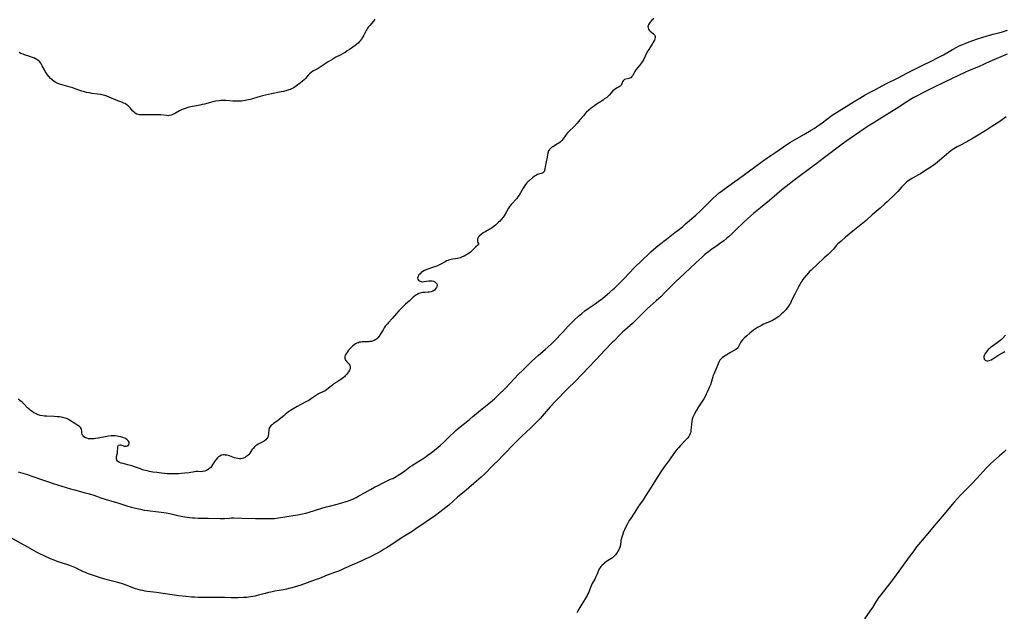
# Model space of a CAD drawing. Units: inches. Extents: x 2082092 to 2087553, y 185644 to 191080.
# Drawn here: x 2084148 to 2084487, y 188572 to 188777 of the extents above; entities that cross this region are included whole.
import ezdxf

# ---------------------------------------------------------------- set-up
doc = ezdxf.new("R2010")
doc.units = ezdxf.units.IN
doc.header["$MEASUREMENT"] = 0
doc.layers.add('c_22_T14S_R19E', color=129, linetype='Continuous')

msp = doc.modelspace()

# ---------------------------------------------------------------- linework, layer by layer
at = {"layer": 'c_22_T14S_R19E'}
for points, elevation in [([(2084146.99, 188620.81), (2084150.23, 188619.85), (2084151.35, 188619.49), (2084152.45, 188619.1), (2084155.35, 188618.02), (2084157.44, 188617.31), (2084159.03, 188616.8), (2084165.08, 188614.96), (2084166.46, 188614.57), (2084170.11, 188613.63), (2084171.65, 188613.2), (2084173.07, 188612.74), (2084175.46, 188611.91), (2084176.71, 188611.5), (2084178.44, 188610.97), (2084181.35, 188610.14), (2084184.45, 188609.14), (2084185.99, 188608.68), (2084188.04, 188608.15), (2084189.12, 188607.9), (2084190.47, 188607.64), (2084191.62, 188607.47), (2084195.35, 188607.07), (2084197.24, 188606.82), (2084197.98, 188606.7), (2084199.32, 188606.44), (2084201.99, 188605.8), (2084203.81, 188605.43), (2084204.47, 188605.32), (2084206.06, 188605.1), (2084207.11, 188605), (2084207.76, 188604.95), (2084209.06, 188604.9), (2084212.55, 188604.87), (2084216.62, 188604.73), (2084217.36, 188604.73), (2084218.09, 188604.76), (2084219.74, 188604.88), (2084220.45, 188604.91), (2084221.36, 188604.91), (2084224.15, 188604.81), (2084228.75, 188604.79), (2084233.09, 188604.71), (2084234.01, 188604.71), (2084234.69, 188604.73), (2084235.36, 188604.78), (2084236.03, 188604.85), (2084236.71, 188604.95), (2084241.78, 188605.77), (2084243.4, 188606.05), (2084244.45, 188606.25), (2084246.1, 188606.61), (2084247.34, 188606.94), (2084251.31, 188608.18), (2084253.2, 188608.72), (2084254.32, 188609.02), (2084256.91, 188609.65), (2084258.57, 188610.09), (2084260.1, 188610.56), (2084260.9, 188610.84), (2084261.6, 188611.11), (2084262.29, 188611.4), (2084262.98, 188611.72), (2084263.51, 188611.99), (2084264.03, 188612.27), (2084268.44, 188614.75), (2084269.84, 188615.52), (2084271.04, 188616.15), (2084272.59, 188616.92), (2084275.38, 188618.23), (2084276.08, 188618.57), (2084277.28, 188619.21), (2084277.95, 188619.61), (2084279.17, 188620.41), (2084280.27, 188621.19), (2084282.02, 188622.48), (2084282.82, 188623.05), (2084283.63, 188623.59), (2084286.26, 188625.16), (2084286.93, 188625.6), (2084287.58, 188626.06), (2084288.35, 188626.62), (2084289.43, 188627.45), (2084291.68, 188629.24), (2084292.58, 188630), (2084293.57, 188630.89), (2084294.13, 188631.44), (2084295.75, 188633.07), (2084297.14, 188634.42), (2084297.86, 188635.09), (2084298.6, 188635.74), (2084299.35, 188636.35), (2084301.35, 188637.89), (2084302.56, 188638.86), (2084303.74, 188639.84), (2084306.33, 188642.04), (2084307.46, 188642.95), (2084309.22, 188644.33), (2084310.48, 188645.37), (2084311.2, 188646.02), (2084312.41, 188647.17), (2084314.92, 188649.65), (2084316.46, 188651.23), (2084319.48, 188654.43), (2084320.81, 188655.77), (2084322.44, 188657.37), (2084323.85, 188658.72), (2084325.33, 188660.08), (2084326.35, 188660.98), (2084328.65, 188662.94), (2084329.63, 188663.83), (2084330.75, 188664.9), (2084331.72, 188665.86), (2084334.66, 188668.91), (2084336.57, 188670.98), (2084337.56, 188672.02), (2084338.58, 188673.03), (2084340.07, 188674.43), (2084340.63, 188674.92), (2084341.21, 188675.4), (2084342.31, 188676.24), (2084343.46, 188677.05), (2084345.9, 188678.72), (2084346.94, 188679.48), (2084348.36, 188680.56), (2084349.34, 188681.33), (2084350.91, 188682.66), (2084352, 188683.64)], 1082), ([(2084352, 188665.55), (2084349, 188662.52), (2084348.06, 188661.52), (2084343.71, 188656.86), (2084341.12, 188654.18), (2084339.27, 188652.31), (2084336.23, 188649.35), (2084332.16, 188645.15), (2084330.36, 188643.23), (2084326.86, 188639.24), (2084326.13, 188638.44), (2084325.32, 188637.58), (2084324.66, 188636.91), (2084323.57, 188635.84), (2084320.59, 188633.07), (2084319.49, 188632), (2084318.54, 188631.04), (2084313.73, 188626.08), (2084312.61, 188624.97), (2084310.55, 188622.99), (2084307.68, 188620.05), (2084306.57, 188618.99), (2084304.98, 188617.58), (2084301.41, 188614.52), (2084298.46, 188612.03), (2084295.38, 188609.38), (2084294.41, 188608.57), (2084292.36, 188606.94), (2084290.83, 188605.81), (2084287.66, 188603.63), (2084284.1, 188601.15), (2084282.75, 188600.25), (2084279.4, 188598.15), (2084275.07, 188595.34), (2084273.97, 188594.64), (2084273.19, 188594.17), (2084272.07, 188593.51), (2084270.79, 188592.79), (2084269.65, 188592.19), (2084268.4, 188591.57), (2084266.83, 188590.82), (2084265.43, 188590.18), (2084259.4, 188587.49), (2084257.95, 188586.86), (2084257.11, 188586.52), (2084256.37, 188586.24), (2084253.49, 188585.18), (2084250.83, 188584.12), (2084249.74, 188583.7), (2084244.42, 188581.82), (2084242.49, 188581.17), (2084241.35, 188580.84), (2084240.74, 188580.69), (2084239.52, 188580.41), (2084238.4, 188580.19), (2084235.45, 188579.68), (2084234.09, 188579.4), (2084233.31, 188579.23), (2084232.13, 188578.94), (2084229.39, 188578.21), (2084228.64, 188578.02), (2084227.85, 188577.85), (2084227.11, 188577.71), (2084226.37, 188577.6), (2084225.8, 188577.54), (2084224.63, 188577.47), (2084222.81, 188577.42), (2084221.67, 188577.41), (2084220.42, 188577.43), (2084218.11, 188577.51), (2084216.67, 188577.54), (2084212.13, 188577.55), (2084209.08, 188577.54), (2084207.75, 188577.58), (2084206.8, 188577.64), (2084204.76, 188577.82), (2084202.41, 188578.12), (2084194.67, 188579.19), (2084191.55, 188579.6), (2084190.79, 188579.73), (2084189.93, 188579.89), (2084189.12, 188580.08), (2084188.33, 188580.29), (2084187.5, 188580.56), (2084186.86, 188580.78), (2084184.29, 188581.75), (2084183.33, 188582.07), (2084182.59, 188582.3), (2084181.37, 188582.63), (2084177.7, 188583.59), (2084175.43, 188584.24), (2084173.29, 188584.94), (2084171.64, 188585.52), (2084170.92, 188585.79), (2084170.21, 188586.08), (2084169.51, 188586.38), (2084166.52, 188587.81), (2084165.43, 188588.27), (2084164.09, 188588.76), (2084160.46, 188589.97), (2084159.48, 188590.33), (2084158.14, 188590.88), (2084156, 188591.82), (2084154.48, 188592.57), (2084153.38, 188593.16), (2084149.56, 188595.31)], 1082), ([(2084487.31, 188667.88), (2084486.33, 188666.87), (2084485.9, 188666.46), (2084485.36, 188665.99), (2084484.4, 188665.23), (2084482.37, 188663.81), (2084481.99, 188663.52), (2084481.63, 188663.23), (2084481.31, 188662.93), (2084481.04, 188662.65), (2084480.58, 188662.09), (2084480.2, 188661.53), (2084479.91, 188660.94), (2084479.8, 188660.59), (2084479.76, 188660.18), (2084479.91, 188659.64), (2084480.21, 188659.29), (2084480.5, 188659.12), (2084480.81, 188659.04), (2084481.16, 188659.03), (2084481.71, 188659.16), (2084482.29, 188659.43), (2084482.88, 188659.76), (2084485, 188661.09), (2084486.44, 188661.95), (2084487, 188662.3)], 1078), ([(2084487.52, 188628.37), (2084486.82, 188627.75), (2084485.24, 188626.34), (2084483.1, 188624.49), (2084482.04, 188623.52), (2084481.52, 188623.02), (2084480.54, 188622.03), (2084478.47, 188619.83), (2084475.77, 188616.83), (2084474.21, 188615.21), (2084471.79, 188612.78), (2084470.72, 188611.64), (2084469.47, 188610.21), (2084466.14, 188606.21), (2084462.67, 188602.24), (2084459.87, 188598.89), (2084456.64, 188594.95), (2084455.63, 188593.65), (2084454.05, 188591.51), (2084449.02, 188584.51), (2084446.82, 188581.66), (2084445.09, 188579.51), (2084444.27, 188578.41), (2084443.42, 188577.24), (2084442.56, 188576), (2084441.38, 188574.11), (2084440.54, 188572.81), (2084438.63, 188570.13)], 1078), ([(2084149.56, 188595.31), (2084147.65, 188596.37), (2084144.6, 188598.03)], 1082)]:
    msp.add_lwpolyline(points, dxfattribs=dict(at, elevation=elevation))
for points in [[(2084269.98, 188776.71, 1084), (2084269.51, 188776.13, 1084), (2084268.17, 188774.59, 1084), (2084267.78, 188774.12, 1084), (2084267.43, 188773.63, 1084), (2084267.17, 188773.23, 1084), (2084266.93, 188772.81, 1084), (2084266.12, 188771.22, 1084), (2084265.8, 188770.64, 1084), (2084265.34, 188769.91, 1084), (2084264.81, 188769.22, 1084), (2084264.57, 188768.96, 1084), (2084264.26, 188768.64, 1084), (2084263.59, 188768.07, 1084), (2084261.85, 188766.78, 1084), (2084261.22, 188766.33, 1084), (2084260.45, 188765.82, 1084), (2084259.66, 188765.32, 1084), (2084259.01, 188764.94, 1084), (2084258.26, 188764.53, 1084), (2084256.54, 188763.62, 1084), (2084255.46, 188763.02, 1084), (2084254.65, 188762.54, 1084), (2084253.86, 188762.03, 1084), (2084251.06, 188760.18, 1084), (2084250.35, 188759.76, 1084), (2084248.79, 188758.94, 1084), (2084248.22, 188758.59, 1084), (2084247.94, 188758.39, 1084), (2084247.56, 188758.06, 1084), (2084247, 188757.48, 1084), (2084246.03, 188756.38, 1084), (2084245.53, 188755.89, 1084), (2084245.01, 188755.41, 1084), (2084244.24, 188754.76, 1084), (2084243.84, 188754.44, 1084), (2084242.94, 188753.79, 1084), (2084242.44, 188753.46, 1084), (2084241.74, 188753.05, 1084), (2084241.19, 188752.78, 1084), (2084240.72, 188752.58, 1084), (2084240.24, 188752.4, 1084), (2084239.56, 188752.18, 1084), (2084238.4, 188751.88, 1084), (2084237.7, 188751.72, 1084), (2084234.34, 188751.05, 1084), (2084231.22, 188750.31, 1084), (2084229.6, 188749.88, 1084), (2084227.47, 188749.23, 1084), (2084226.91, 188749.07, 1084), (2084225.77, 188748.81, 1084), (2084225.19, 188748.7, 1084), (2084224.54, 188748.61, 1084), (2084223.96, 188748.55, 1084), (2084222.87, 188748.49, 1084), (2084222.35, 188748.49, 1084), (2084221.01, 188748.54, 1084), (2084218.63, 188748.7, 1084), (2084218.02, 188748.73, 1084), (2084217.41, 188748.73, 1084), (2084216.85, 188748.71, 1084), (2084216.29, 188748.65, 1084), (2084215.09, 188748.48, 1084), (2084214.43, 188748.36, 1084), (2084213.28, 188748.09, 1084), (2084211.26, 188747.53, 1084), (2084210.43, 188747.33, 1084), (2084209.59, 188747.14, 1084), (2084206.56, 188746.57, 1084), (2084205.87, 188746.42, 1084), (2084204.89, 188746.15, 1084), (2084204.21, 188745.93, 1084), (2084203.56, 188745.67, 1084), (2084203.1, 188745.45, 1084), (2084202.66, 188745.22, 1084), (2084201.25, 188744.4, 1084), (2084200.76, 188744.13, 1084), (2084200.27, 188743.89, 1084), (2084199.74, 188743.69, 1084), (2084199.22, 188743.56, 1084), (2084198.68, 188743.51, 1084), (2084198.13, 188743.53, 1084), (2084196.18, 188743.76, 1084), (2084195.31, 188743.81, 1084), (2084192.94, 188743.82, 1084), (2084190.92, 188743.86, 1084), (2084189.46, 188743.82, 1084), (2084188.79, 188743.85, 1084), (2084188.33, 188743.94, 1084), (2084187.89, 188744.09, 1084), (2084187.34, 188744.39, 1084), (2084186.86, 188744.79, 1084), (2084186.54, 188745.12, 1084), (2084185.63, 188746.2, 1084), (2084185.28, 188746.59, 1084), (2084184.94, 188746.9, 1084), (2084184.58, 188747.19, 1084), (2084183.95, 188747.6, 1084), (2084183.47, 188747.85, 1084), (2084182.98, 188748.07, 1084), (2084180.84, 188748.88, 1084), (2084178.43, 188749.88, 1084), (2084177.57, 188750.21, 1084), (2084176.92, 188750.42, 1084), (2084176.27, 188750.61, 1084), (2084175.35, 188750.82, 1084), (2084174.36, 188750.97, 1084), (2084172.44, 188751.2, 1084), (2084171.58, 188751.34, 1084), (2084170.59, 188751.53, 1084), (2084169.53, 188751.79, 1084), (2084168.91, 188751.98, 1084), (2084168.3, 188752.19, 1084), (2084166.63, 188752.82, 1084), (2084165.9, 188753.08, 1084), (2084164.98, 188753.36, 1084), (2084162.51, 188754.03, 1084), (2084161.4, 188754.36, 1084), (2084160.64, 188754.65, 1084), (2084160, 188754.95, 1084), (2084159.4, 188755.31, 1084), (2084158.75, 188755.81, 1084), (2084158.15, 188756.38, 1084), (2084157.56, 188757.04, 1084), (2084157.09, 188757.64, 1084), (2084156.65, 188758.26, 1084), (2084156.34, 188758.77, 1084), (2084156.05, 188759.28, 1084), (2084155.33, 188760.7, 1084), (2084155.07, 188761.17, 1084), (2084154.79, 188761.61, 1084), (2084154.34, 188762.15, 1084), (2084153.75, 188762.67, 1084), (2084153.23, 188763.01, 1084), (2084152.67, 188763.29, 1084), (2084151.94, 188763.6, 1084), (2084151.34, 188763.81, 1084), (2084149.2, 188764.49, 1084), (2084148.7, 188764.67, 1084), (2084147.98, 188764.99, 1084), (2084147.34, 188765.33, 1084)], [(2084366.04, 188777.05, 1082), (2084365.36, 188776.37, 1082), (2084364.79, 188775.73, 1082), (2084364.53, 188775.38, 1082), (2084364.32, 188775.02, 1082), (2084364.14, 188774.62, 1082), (2084364.06, 188774.21, 1082), (2084364.09, 188773.78, 1082), (2084364.23, 188773.37, 1082), (2084364.5, 188772.94, 1082), (2084364.85, 188772.57, 1082), (2084365.22, 188772.28, 1082), (2084365.92, 188771.77, 1082), (2084366.28, 188771.42, 1082), (2084366.47, 188771.12, 1082), (2084366.58, 188770.78, 1082), (2084366.58, 188770.41, 1082), (2084366.47, 188769.98, 1082), (2084366.28, 188769.54, 1082), (2084365.78, 188768.62, 1082), (2084365.49, 188768.15, 1082), (2084364.33, 188766.35, 1082), (2084364.01, 188765.83, 1082), (2084363.57, 188765, 1082), (2084362.58, 188763.03, 1082), (2084362.23, 188762.4, 1082), (2084361.85, 188761.77, 1082), (2084361.51, 188761.26, 1082), (2084361.15, 188760.78, 1082), (2084359.91, 188759.32, 1082), (2084359.52, 188758.78, 1082), (2084359.25, 188758.26, 1082), (2084358.88, 188757.47, 1082), (2084358.73, 188757.2, 1082), (2084358.54, 188756.96, 1082), (2084358.1, 188756.58, 1082), (2084357.43, 188756.3, 1082), (2084356.47, 188756.14, 1082), (2084356.01, 188755.97, 1082), (2084355.73, 188755.77, 1082), (2084355.51, 188755.54, 1082), (2084355.29, 188755.19, 1082), (2084355.01, 188754.45, 1082), (2084354.87, 188754.15, 1082), (2084354.69, 188753.9, 1082), (2084354.44, 188753.67, 1082), (2084354.08, 188753.44, 1082), (2084353.22, 188753.02, 1082), (2084352.72, 188752.69, 1082), (2084352.38, 188752.4, 1082), (2084352, 188752.02, 1082)], [(2084352, 188683.64, 1082), (2084352.49, 188684.08, 1082), (2084354.01, 188685.56, 1082), (2084355.5, 188687.08, 1082), (2084357.87, 188689.63, 1082), (2084358.93, 188690.72, 1082), (2084359.89, 188691.68, 1082), (2084361.42, 188693.15, 1082), (2084365.08, 188696.58, 1082), (2084366.78, 188698.09, 1082), (2084368.01, 188699.11, 1082), (2084370.41, 188701.01, 1082), (2084373.35, 188703.24, 1082), (2084374.48, 188704.11, 1082), (2084375.92, 188705.26, 1082), (2084377.04, 188706.22, 1082), (2084380.55, 188709.27, 1082), (2084382.27, 188710.81, 1082), (2084383.43, 188711.95, 1082), (2084385.34, 188713.92, 1082), (2084385.96, 188714.53, 1082), (2084386.49, 188715.04, 1082), (2084387.53, 188715.99, 1082), (2084388.72, 188717, 1082), (2084389.25, 188717.42, 1082), (2084390.33, 188718.23, 1082), (2084395.59, 188722.01, 1082), (2084399.02, 188724.55, 1082), (2084403.44, 188727.77, 1082), (2084405.36, 188729.11, 1082), (2084408.13, 188730.98, 1082), (2084411.95, 188733.58, 1082), (2084413.18, 188734.35, 1082), (2084417.72, 188737.03, 1082), (2084420.31, 188738.53, 1082), (2084421.28, 188739.11, 1082), (2084422.6, 188739.99, 1082), (2084424.1, 188741.05, 1082), (2084427.08, 188743.33, 1082), (2084427.89, 188743.9, 1082), (2084429.04, 188744.64, 1082), (2084433.31, 188747.27, 1082), (2084435.13, 188748.42, 1082), (2084437.02, 188749.56, 1082), (2084438.92, 188750.65, 1082), (2084440.14, 188751.33, 1082), (2084442.42, 188752.56, 1082), (2084446.05, 188754.48, 1082), (2084450.23, 188756.56, 1082), (2084453.22, 188758.17, 1082), (2084455.07, 188759.12, 1082), (2084458.03, 188760.6, 1082), (2084462.14, 188762.57, 1082), (2084463.35, 188763.18, 1082), (2084465.87, 188764.53, 1082), (2084469, 188766.32, 1082), (2084470.44, 188767.1, 1082), (2084471.3, 188767.53, 1082), (2084472.17, 188767.94, 1082), (2084473.37, 188768.44, 1082), (2084474.69, 188768.92, 1082), (2084477.65, 188769.96, 1082), (2084479.11, 188770.45, 1082), (2084480.97, 188771.05, 1082), (2084483.02, 188771.62, 1082), (2084486.23, 188772.46, 1082), (2084487.94, 188772.96, 1082)], [(2084487.88, 188764.69, 1082), (2084481.89, 188762.14, 1082), (2084477.92, 188760.4, 1082), (2084474.79, 188759.08, 1082), (2084473.19, 188758.37, 1082), (2084466.44, 188755.22, 1082), (2084462.2, 188753.15, 1082), (2084458.5, 188751.27, 1082), (2084457.03, 188750.51, 1082), (2084455.7, 188749.79, 1082), (2084454.52, 188749.1, 1082), (2084453.26, 188748.3, 1082), (2084451.29, 188747, 1082), (2084450.11, 188746.26, 1082), (2084446.54, 188744.09, 1082), (2084442.95, 188741.77, 1082), (2084442.21, 188741.31, 1082), (2084440.3, 188740.18, 1082), (2084439.57, 188739.72, 1082), (2084438.53, 188739.01, 1082), (2084432.29, 188734.65, 1082), (2084430.96, 188733.7, 1082), (2084424.83, 188729.1, 1082), (2084421.89, 188726.77, 1082), (2084421.14, 188726.19, 1082), (2084414.34, 188721.22, 1082), (2084411.67, 188719.15, 1082), (2084410.16, 188717.95, 1082), (2084408.43, 188716.49, 1082), (2084405.91, 188714.3, 1082), (2084402.82, 188711.76, 1082), (2084400.49, 188709.89, 1082), (2084399.5, 188709.06, 1082), (2084398.44, 188708.12, 1082), (2084396.93, 188706.72, 1082), (2084394.36, 188704.18, 1082), (2084392.88, 188702.75, 1082), (2084391.81, 188701.78, 1082), (2084391.27, 188701.32, 1082), (2084390.16, 188700.42, 1082), (2084388.72, 188699.32, 1082), (2084387.71, 188698.61, 1082), (2084386.1, 188697.51, 1082), (2084384.9, 188696.63, 1082), (2084383.7, 188695.66, 1082), (2084382.85, 188694.92, 1082), (2084380.53, 188692.8, 1082), (2084376.69, 188689.16, 1082), (2084373.5, 188686.25, 1082), (2084372.4, 188685.18, 1082), (2084369.89, 188682.58, 1082), (2084368.56, 188681.27, 1082), (2084366.86, 188679.7, 1082), (2084363.81, 188676.93, 1082), (2084362.52, 188675.73, 1082), (2084361.49, 188674.73, 1082), (2084359.66, 188672.88, 1082), (2084358.67, 188671.92, 1082), (2084356.07, 188669.63, 1082), (2084355.4, 188669.01, 1082), (2084354.44, 188668.08, 1082), (2084352.31, 188665.86, 1082), (2084352, 188665.55, 1082)], [(2084352, 188752.02, 1082), (2084350.63, 188750.54, 1082), (2084350.25, 188750.18, 1082), (2084349.84, 188749.82, 1082), (2084349.11, 188749.27, 1082), (2084348.56, 188748.9, 1082), (2084347.1, 188747.97, 1082), (2084346.19, 188747.35, 1082), (2084345.2, 188746.62, 1082), (2084344.53, 188746.11, 1082), (2084343.68, 188745.41, 1082), (2084342.91, 188744.7, 1082), (2084342.56, 188744.33, 1082), (2084341.84, 188743.5, 1082), (2084340.61, 188742.03, 1082), (2084339.6, 188740.89, 1082), (2084338.7, 188739.96, 1082), (2084336.83, 188738.12, 1082), (2084336.42, 188737.68, 1082), (2084335.9, 188737.02, 1082), (2084335.18, 188735.95, 1082), (2084334.87, 188735.52, 1082), (2084334.39, 188734.96, 1082), (2084333.79, 188734.43, 1082), (2084333.32, 188734.09, 1082), (2084332.84, 188733.79, 1082), (2084331.21, 188732.83, 1082), (2084330.85, 188732.58, 1082), (2084330.46, 188732.25, 1082), (2084330.13, 188731.88, 1082), (2084329.81, 188731.38, 1082), (2084329.55, 188730.63, 1082), (2084329.4, 188729.92, 1082), (2084329.2, 188728.65, 1082), (2084329.11, 188728.16, 1082), (2084328.74, 188726.52, 1082), (2084328.66, 188726.01, 1082), (2084328.55, 188725.12, 1082), (2084328.45, 188724.7, 1082), (2084328.34, 188724.42, 1082), (2084328.18, 188724.17, 1082), (2084327.85, 188723.88, 1082), (2084327.55, 188723.71, 1082), (2084327.21, 188723.59, 1082), (2084326.32, 188723.34, 1082), (2084325.96, 188723.21, 1082), (2084325.61, 188723.05, 1082), (2084325.19, 188722.81, 1082), (2084324.82, 188722.56, 1082), (2084324.29, 188722.14, 1082), (2084323.22, 188721.2, 1082), (2084322.69, 188720.69, 1082), (2084322.35, 188720.33, 1082), (2084321.88, 188719.78, 1082), (2084321.46, 188719.2, 1082), (2084321.02, 188718.52, 1082), (2084319.61, 188716.17, 1082), (2084319.23, 188715.57, 1082), (2084318.82, 188715.01, 1082), (2084318.54, 188714.67, 1082), (2084317.2, 188713.26, 1082), (2084316.94, 188712.96, 1082), (2084316.45, 188712.3, 1082), (2084315.99, 188711.6, 1082), (2084314.86, 188709.62, 1082), (2084314.51, 188709.05, 1082), (2084314.14, 188708.5, 1082), (2084313.61, 188707.82, 1082), (2084313.05, 188707.22, 1082), (2084312.6, 188706.78, 1082), (2084311.49, 188705.82, 1082), (2084310.52, 188705.04, 1082), (2084310, 188704.67, 1082), (2084309.57, 188704.4, 1082), (2084308.17, 188703.63, 1082), (2084307.72, 188703.36, 1082), (2084307.31, 188703.1, 1082), (2084306.45, 188702.5, 1082), (2084306.03, 188702.15, 1082), (2084305.69, 188701.8, 1082), (2084305.51, 188701.54, 1082), (2084305.31, 188701.04, 1082), (2084305.25, 188700.55, 1082), (2084305.31, 188700.11, 1082), (2084305.45, 188699.78, 1082), (2084305.6, 188699.51, 1082), (2084305.66, 188699.19, 1082), (2084305.43, 188698.86, 1082), (2084304.61, 188698.18, 1082), (2084303.38, 188696.95, 1082), (2084302.86, 188696.49, 1082), (2084302.39, 188696.14, 1082), (2084301.89, 188695.8, 1082), (2084301.27, 188695.44, 1082), (2084300.69, 188695.14, 1082), (2084300.08, 188694.88, 1082), (2084299.32, 188694.59, 1082), (2084298.89, 188694.46, 1082), (2084298.46, 188694.35, 1082), (2084297.77, 188694.22, 1082), (2084296.78, 188694.07, 1082), (2084296.2, 188693.97, 1082), (2084295.63, 188693.82, 1082), (2084295.13, 188693.65, 1082), (2084294.64, 188693.45, 1082), (2084294.12, 188693.2, 1082), (2084292.43, 188692.28, 1082), (2084291.49, 188691.83, 1082), (2084290.51, 188691.43, 1082), (2084287.84, 188690.48, 1082), (2084287.06, 188690.15, 1082), (2084286.44, 188689.83, 1082), (2084285.93, 188689.48, 1082), (2084285.5, 188689.08, 1082), (2084285.14, 188688.66, 1082), (2084284.83, 188688.17, 1082), (2084284.65, 188687.61, 1082), (2084284.7, 188687.24, 1082), (2084284.95, 188686.85, 1082), (2084285.33, 188686.58, 1082), (2084285.88, 188686.38, 1082), (2084286.38, 188686.32, 1082), (2084286.89, 188686.35, 1082), (2084288.49, 188686.62, 1082), (2084288.98, 188686.66, 1082), (2084289.35, 188686.66, 1082), (2084289.69, 188686.61, 1082), (2084290.18, 188686.48, 1082), (2084290.62, 188686.27, 1082), (2084291, 188685.95, 1082), (2084291.25, 188685.54, 1082), (2084291.36, 188685.08, 1082), (2084291.3, 188684.54, 1082), (2084291.18, 188684.27, 1082), (2084290.87, 188683.84, 1082), (2084290.46, 188683.45, 1082), (2084289.92, 188683.1, 1082), (2084289.31, 188682.85, 1082), (2084288.65, 188682.72, 1082), (2084288.25, 188682.69, 1082), (2084287.19, 188682.65, 1082), (2084286.52, 188682.6, 1082), (2084286.05, 188682.51, 1082), (2084285.58, 188682.38, 1082), (2084285.1, 188682.21, 1082), (2084284.55, 188681.95, 1082), (2084284.02, 188681.64, 1082), (2084283.47, 188681.23, 1082), (2084283.18, 188680.99, 1082), (2084282.78, 188680.63, 1082), (2084281.88, 188679.77, 1082), (2084280.49, 188678.56, 1082), (2084279.91, 188678.02, 1082), (2084278.2, 188676.3, 1082), (2084277.34, 188675.39, 1082), (2084275.88, 188673.64, 1082), (2084274.58, 188672.23, 1082), (2084274.13, 188671.69, 1082), (2084273.65, 188671.07, 1082), (2084273.18, 188670.38, 1082), (2084272.79, 188669.76, 1082), (2084271.81, 188668.12, 1082), (2084271.47, 188667.61, 1082), (2084271.11, 188667.13, 1082), (2084270.91, 188666.91, 1082), (2084270.6, 188666.63, 1082), (2084270.26, 188666.38, 1082), (2084269.74, 188666.1, 1082), (2084269.17, 188665.88, 1082), (2084268.73, 188665.76, 1082), (2084268.26, 188665.68, 1082), (2084267.83, 188665.63, 1082), (2084267.39, 188665.61, 1082), (2084266.02, 188665.6, 1082), (2084265.6, 188665.58, 1082), (2084265.14, 188665.52, 1082), (2084264.7, 188665.43, 1082), (2084264.26, 188665.3, 1082), (2084263.77, 188665.11, 1082), (2084263.3, 188664.88, 1082), (2084262.78, 188664.56, 1082), (2084262.25, 188664.15, 1082), (2084261.76, 188663.68, 1082), (2084261.26, 188663.14, 1082), (2084260.9, 188662.7, 1082), (2084260.24, 188661.83, 1082), (2084259.95, 188661.4, 1082), (2084259.71, 188660.95, 1082), (2084259.59, 188660.6, 1082), (2084259.54, 188660.25, 1082), (2084259.58, 188659.93, 1082), (2084259.69, 188659.61, 1082), (2084259.85, 188659.32, 1082), (2084260.05, 188659.04, 1082), (2084260.32, 188658.73, 1082), (2084260.96, 188658.05, 1082), (2084261.3, 188657.58, 1082), (2084261.45, 188657.24, 1082), (2084261.48, 188656.73, 1082), (2084261.4, 188656.31, 1082), (2084261.18, 188655.8, 1082), (2084260.88, 188655.28, 1082), (2084260.56, 188654.83, 1082), (2084260.21, 188654.38, 1082), (2084259.75, 188653.89, 1082), (2084259.43, 188653.58, 1082), (2084259.1, 188653.28, 1082), (2084258.65, 188652.94, 1082), (2084258.18, 188652.62, 1082), (2084256.78, 188651.72, 1082), (2084255.82, 188651.09, 1082), (2084255.32, 188650.71, 1082), (2084254.01, 188649.6, 1082), (2084253.31, 188649.08, 1082), (2084252.79, 188648.77, 1082), (2084251.01, 188647.91, 1082), (2084250.53, 188647.65, 1082), (2084249.86, 188647.23, 1082), (2084248.14, 188646.05, 1082), (2084247.14, 188645.41, 1082), (2084246.39, 188644.99, 1082), (2084244.46, 188643.99, 1082), (2084243.19, 188643.3, 1082), (2084242.03, 188642.61, 1082), (2084240.89, 188641.89, 1082), (2084240.23, 188641.43, 1082), (2084239.05, 188640.53, 1082), (2084238.52, 188640.12, 1082), (2084236.99, 188638.86, 1082), (2084236.43, 188638.42, 1082), (2084235.94, 188638.07, 1082), (2084235.02, 188637.45, 1082), (2084234.61, 188637.14, 1082), (2084234.26, 188636.85, 1082), (2084233.96, 188636.54, 1082), (2084233.71, 188636.2, 1082), (2084233.55, 188635.89, 1082), (2084233.44, 188635.52, 1082), (2084233.36, 188634.91, 1082), (2084233.32, 188634.27, 1082), (2084233.28, 188633.78, 1082), (2084233.18, 188633.29, 1082), (2084233.01, 188632.8, 1082), (2084232.75, 188632.34, 1082), (2084232.33, 188631.84, 1082), (2084231.82, 188631.4, 1082), (2084231.53, 188631.21, 1082), (2084230.92, 188630.89, 1082), (2084229.73, 188630.29, 1082), (2084229.31, 188630.04, 1082), (2084228.86, 188629.72, 1082), (2084228.44, 188629.37, 1082), (2084227.95, 188628.86, 1082), (2084227.57, 188628.36, 1082), (2084226.82, 188627.27, 1082), (2084226.48, 188626.82, 1082), (2084226.18, 188626.49, 1082), (2084225.84, 188626.19, 1082), (2084225.53, 188625.95, 1082), (2084225.19, 188625.74, 1082), (2084224.72, 188625.52, 1082), (2084224.23, 188625.37, 1082), (2084223.73, 188625.29, 1082), (2084223.32, 188625.28, 1082), (2084222.68, 188625.36, 1082), (2084222.15, 188625.49, 1082), (2084221.61, 188625.65, 1082), (2084219.82, 188626.27, 1082), (2084219.37, 188626.41, 1082), (2084218.92, 188626.52, 1082), (2084218.5, 188626.59, 1082), (2084218.09, 188626.63, 1082), (2084217.65, 188626.62, 1082), (2084217.1, 188626.5, 1082), (2084216.46, 188626.2, 1082), (2084216.09, 188625.93, 1082), (2084215.74, 188625.62, 1082), (2084215.21, 188625.02, 1082), (2084214.72, 188624.36, 1082), (2084213.73, 188622.84, 1082), (2084213.36, 188622.35, 1082), (2084213.07, 188622.04, 1082), (2084212.52, 188621.58, 1082), (2084211.9, 188621.24, 1082), (2084211.33, 188621.03, 1082), (2084210.6, 188620.89, 1082), (2084210.09, 188620.86, 1082), (2084208.99, 188620.89, 1082), (2084208.4, 188620.89, 1082), (2084207.83, 188620.82, 1082), (2084205.98, 188620.5, 1082), (2084204.41, 188620.31, 1082), (2084203.31, 188620.22, 1082), (2084202.41, 188620.16, 1082), (2084200.55, 188620.12, 1082), (2084199.43, 188620.13, 1082), (2084198.45, 188620.17, 1082), (2084197.41, 188620.24, 1082), (2084196.42, 188620.33, 1082), (2084194.76, 188620.53, 1082), (2084193.39, 188620.74, 1082), (2084192.25, 188620.95, 1082), (2084191.46, 188621.11, 1082), (2084190.32, 188621.41, 1082), (2084189.92, 188621.54, 1082), (2084189.13, 188621.82, 1082), (2084187.13, 188622.57, 1082), (2084186.22, 188622.86, 1082), (2084184.76, 188623.26, 1082), (2084183.18, 188623.63, 1082), (2084182.47, 188623.82, 1082), (2084181.95, 188624.02, 1082), (2084181.59, 188624.21, 1082), (2084181.24, 188624.49, 1082), (2084180.99, 188624.83, 1082), (2084180.88, 188625.18, 1082), (2084180.85, 188625.56, 1082), (2084180.92, 188626.15, 1082), (2084181.21, 188627.37, 1082), (2084181.28, 188627.77, 1082), (2084181.3, 188628.08, 1082), (2084181.31, 188628.72, 1082), (2084181.33, 188629.06, 1082), (2084181.4, 188629.49, 1082), (2084181.62, 188629.95, 1082), (2084182, 188630.17, 1082), (2084182.34, 188630.14, 1082), (2084183.08, 188629.84, 1082), (2084183.52, 188629.71, 1082), (2084183.92, 188629.67, 1082), (2084184.31, 188629.69, 1082), (2084184.64, 188629.79, 1082), (2084184.92, 188629.94, 1082), (2084185.17, 188630.23, 1082), (2084185.28, 188630.58, 1082), (2084185.22, 188630.99, 1082), (2084185, 188631.41, 1082), (2084184.58, 188631.85, 1082), (2084184.03, 188632.25, 1082), (2084183.67, 188632.43, 1082), (2084183.11, 188632.66, 1082), (2084182.41, 188632.88, 1082), (2084181.65, 188633.03, 1082), (2084181.09, 188633.11, 1082), (2084180.41, 188633.17, 1082), (2084179.72, 188633.18, 1082), (2084179.03, 188633.16, 1082), (2084178.14, 188633.06, 1082), (2084177.55, 188632.97, 1082), (2084174.58, 188632.38, 1082), (2084173.69, 188632.24, 1082), (2084173.09, 188632.17, 1082), (2084172.51, 188632.14, 1082), (2084171.87, 188632.16, 1082), (2084171.24, 188632.23, 1082), (2084170.68, 188632.37, 1082), (2084170.18, 188632.57, 1082), (2084169.64, 188632.91, 1082), (2084169.37, 188633.18, 1082), (2084169.17, 188633.47, 1082), (2084169.02, 188633.83, 1082), (2084168.95, 188634.2, 1082), (2084168.91, 188634.99, 1082), (2084168.87, 188635.34, 1082), (2084168.76, 188635.7, 1082), (2084168.46, 188636.13, 1082), (2084168.1, 188636.45, 1082), (2084167.57, 188636.82, 1082), (2084166.51, 188637.47, 1082), (2084165.11, 188638.4, 1082), (2084164.68, 188638.67, 1082), (2084164.18, 188638.93, 1082), (2084163.64, 188639.15, 1082), (2084163.18, 188639.32, 1082), (2084162.44, 188639.51, 1082), (2084161.83, 188639.63, 1082), (2084161.21, 188639.73, 1082), (2084160.41, 188639.81, 1082), (2084159.45, 188639.87, 1082), (2084156.8, 188639.94, 1082), (2084156.14, 188639.98, 1082), (2084155.48, 188640.05, 1082), (2084154.65, 188640.21, 1082), (2084153.92, 188640.43, 1082), (2084153.44, 188640.63, 1082), (2084152.96, 188640.86, 1082), (2084152.37, 188641.18, 1082), (2084151.8, 188641.55, 1082), (2084151.2, 188642.02, 1082), (2084150.78, 188642.39, 1082), (2084150.24, 188642.9, 1082), (2084148.95, 188644.2, 1082), (2084148.35, 188644.76, 1082), (2084147.57, 188645.42, 1082), (2084147.04, 188645.82, 1082)], [(2084487.44, 188743.1, 1080), (2084485.28, 188741.5, 1080), (2084484.35, 188740.88, 1080), (2084482.58, 188739.81, 1080), (2084481.18, 188738.84, 1080), (2084480.49, 188738.39, 1080), (2084477.79, 188736.8, 1080), (2084475.56, 188735.42, 1080), (2084474.89, 188735.03, 1080), (2084474.13, 188734.62, 1080), (2084471.34, 188733.18, 1080), (2084470.62, 188732.78, 1080), (2084469.44, 188732.07, 1080), (2084468.43, 188731.38, 1080), (2084467.74, 188730.85, 1080), (2084466.07, 188729.41, 1080), (2084464.53, 188728.13, 1080), (2084463.17, 188726.95, 1080), (2084462.69, 188726.58, 1080), (2084462.14, 188726.19, 1080), (2084461.56, 188725.82, 1080), (2084459.82, 188724.73, 1080), (2084457.95, 188723.52, 1080), (2084457.22, 188723.09, 1080), (2084455.22, 188722.03, 1080), (2084454.61, 188721.66, 1080), (2084454.08, 188721.29, 1080), (2084453.58, 188720.9, 1080), (2084453.08, 188720.48, 1080), (2084452.59, 188720.04, 1080), (2084452.06, 188719.52, 1080), (2084451.56, 188719, 1080), (2084450.15, 188717.43, 1080), (2084449.15, 188716.41, 1080), (2084446.49, 188713.84, 1080), (2084445.7, 188713.11, 1080), (2084444.05, 188711.64, 1080), (2084441.29, 188709.3, 1080), (2084439.71, 188707.86, 1080), (2084439.23, 188707.44, 1080), (2084438.1, 188706.52, 1080), (2084436.35, 188705.16, 1080), (2084434.66, 188703.72, 1080), (2084432.09, 188701.62, 1080), (2084430.57, 188700.32, 1080), (2084429.93, 188699.74, 1080), (2084429.49, 188699.31, 1080), (2084429.07, 188698.86, 1080), (2084427.86, 188697.46, 1080), (2084427.28, 188696.81, 1080), (2084426.95, 188696.48, 1080), (2084426.1, 188695.71, 1080), (2084424.72, 188694.53, 1080), (2084422.34, 188692.22, 1080), (2084420.27, 188690.34, 1080), (2084419.75, 188689.83, 1080), (2084419.28, 188689.3, 1080), (2084418.47, 188688.33, 1080), (2084417.45, 188687.04, 1080), (2084417.08, 188686.54, 1080), (2084416.73, 188686.02, 1080), (2084416.38, 188685.41, 1080), (2084416.05, 188684.79, 1080), (2084414.62, 188682.05, 1080), (2084414.12, 188681.03, 1080), (2084413.4, 188679.45, 1080), (2084413.15, 188678.95, 1080), (2084412.88, 188678.47, 1080), (2084412.51, 188677.88, 1080), (2084412.06, 188677.3, 1080), (2084411.63, 188676.79, 1080), (2084410.64, 188675.76, 1080), (2084410.09, 188675.22, 1080), (2084409.73, 188674.88, 1080), (2084409.13, 188674.37, 1080), (2084408.61, 188673.97, 1080), (2084408.06, 188673.6, 1080), (2084407.51, 188673.25, 1080), (2084406.93, 188672.93, 1080), (2084406.2, 188672.57, 1080), (2084403.67, 188671.53, 1080), (2084403.12, 188671.26, 1080), (2084402.47, 188670.92, 1080), (2084401.84, 188670.54, 1080), (2084401.15, 188670.09, 1080), (2084400.47, 188669.61, 1080), (2084399.74, 188669.05, 1080), (2084399.16, 188668.58, 1080), (2084398.1, 188667.69, 1080), (2084397.17, 188666.86, 1080), (2084396.63, 188666.32, 1080), (2084396.19, 188665.77, 1080), (2084395.96, 188665.36, 1080), (2084395.42, 188664.19, 1080), (2084395.15, 188663.75, 1080), (2084394.79, 188663.34, 1080), (2084394.36, 188662.98, 1080), (2084393.93, 188662.69, 1080), (2084393.54, 188662.46, 1080), (2084392.44, 188661.87, 1080), (2084391.93, 188661.57, 1080), (2084390.04, 188660.43, 1080), (2084389.62, 188660.13, 1080), (2084389.15, 188659.67, 1080), (2084388.82, 188659.25, 1080), (2084388.49, 188658.65, 1080), (2084388.2, 188658, 1080), (2084386.85, 188654.74, 1080), (2084386.57, 188654.03, 1080), (2084386.39, 188653.49, 1080), (2084385.94, 188651.96, 1080), (2084385.55, 188650.76, 1080), (2084385.18, 188649.81, 1080), (2084384.96, 188649.28, 1080), (2084384.49, 188648.26, 1080), (2084384.12, 188647.52, 1080), (2084383.73, 188646.78, 1080), (2084383.27, 188645.97, 1080), (2084382.63, 188644.9, 1080), (2084381.49, 188643.16, 1080), (2084380.63, 188641.79, 1080), (2084379.94, 188640.59, 1080), (2084379.7, 188640.1, 1080), (2084379.5, 188639.6, 1080), (2084379.3, 188638.95, 1080), (2084379.13, 188638.1, 1080), (2084379.05, 188637.3, 1080), (2084378.94, 188635.94, 1080), (2084378.87, 188635.3, 1080), (2084378.77, 188634.68, 1080), (2084378.65, 188634.21, 1080), (2084378.49, 188633.75, 1080), (2084378.36, 188633.46, 1080), (2084378.09, 188633, 1080), (2084377.74, 188632.51, 1080), (2084377.34, 188632.04, 1080), (2084376.89, 188631.57, 1080), (2084375.21, 188629.88, 1080), (2084374.52, 188629.12, 1080), (2084374.09, 188628.6, 1080), (2084373.23, 188627.46, 1080), (2084371.47, 188624.95, 1080), (2084369.44, 188622.18, 1080), (2084368.7, 188621.1, 1080), (2084367.45, 188619.19, 1080), (2084364.39, 188614.25, 1080), (2084363.13, 188612.27, 1080), (2084362.39, 188611.16, 1080), (2084361.18, 188609.47, 1080), (2084360.83, 188608.95, 1080), (2084359.53, 188606.87, 1080), (2084358, 188604.64, 1080), (2084357.58, 188603.99, 1080), (2084356.96, 188602.93, 1080), (2084356.52, 188602.07, 1080), (2084355.96, 188600.82, 1080), (2084355.67, 188600.11, 1080), (2084355.38, 188599.31, 1080), (2084355.16, 188598.63, 1080), (2084354.97, 188597.97, 1080), (2084354.75, 188597.15, 1080), (2084354.66, 188596.66, 1080), (2084354.42, 188595.12, 1080), (2084354.26, 188594.54, 1080), (2084354, 188593.97, 1080), (2084353.72, 188593.5, 1080), (2084353.41, 188593.03, 1080), (2084352.81, 188592.19, 1080), (2084352.34, 188591.65, 1080), (2084352.21, 188591.52, 1080), (2084352, 188591.34, 1080)], [(2084352, 188591.34, 1080), (2084351.79, 188591.15, 1080), (2084351.31, 188590.82, 1080), (2084350.15, 188590.12, 1080), (2084349.76, 188589.87, 1080), (2084349.21, 188589.45, 1080), (2084348.69, 188589.01, 1080), (2084348.25, 188588.61, 1080), (2084347.85, 188588.19, 1080), (2084347.45, 188587.66, 1080), (2084347.28, 188587.37, 1080), (2084347.03, 188586.87, 1080), (2084346.42, 188585.3, 1080), (2084346, 188584.38, 1080), (2084345.71, 188583.83, 1080), (2084344.84, 188582.31, 1080), (2084344.59, 188581.81, 1080), (2084344.46, 188581.53, 1080), (2084343.93, 188580.08, 1080), (2084343.63, 188579.34, 1080), (2084343.38, 188578.81, 1080), (2084343.08, 188578.25, 1080), (2084342.4, 188577.11, 1080), (2084341.28, 188575.27, 1080), (2084340.19, 188573.53, 1080), (2084339.85, 188572.91, 1080), (2084339.53, 188572.27, 1080)]]:
    msp.add_polyline3d(points, dxfattribs=at)

doc.saveas('drawing.dxf')
